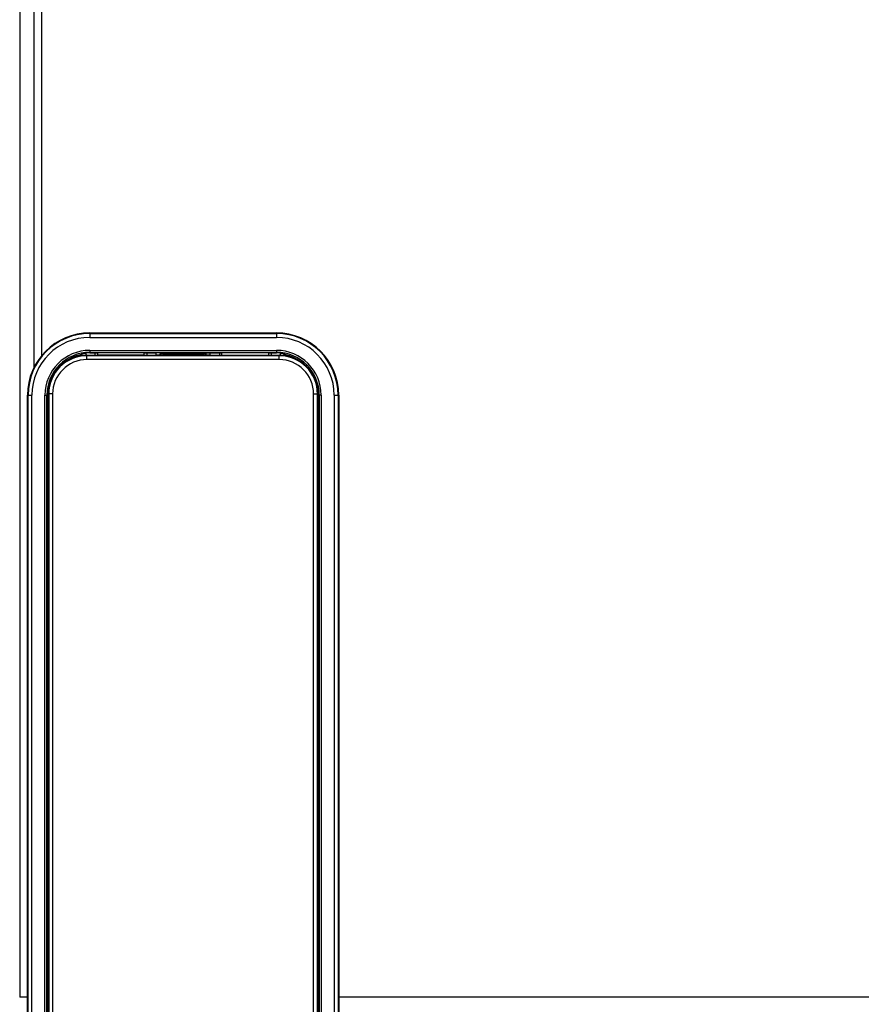
# Model space of a CAD drawing. Units: millimetres. Extents: x -1319 to 3519, y -1539 to 2345.
# Drawn here: x 187 to 296, y -1411 to -1285 of the extents above; entities that cross this region are included whole.
import ezdxf

# ---------------------------------------------------------------- set-up
doc = ezdxf.new("R2010")
doc.units = ezdxf.units.MM
doc.header["$LTSCALE"] = 65.395
doc.layers.get('0').update_dxf_attribs({"linetype": 'CONTINUOUS'})

msp = doc.modelspace()

# ---------------------------------------------------------------- linework, layer by layer
at = {"linetype": 'Continuous'}
for p, q in [((187.36, -649.14), (187.36, -1410.34)), ((189.16, -649.14), (189.16, -1329.46)), ((190.16, -649.14), (190.16, -1327.9)), ((196.36, -1324.94), (196.36, -1325.52)), ((196.36, -1324.94), (220.36, -1324.94)), ((196.36, -1325.02), (220.36, -1325.02)), ((220.36, -1324.94), (220.36, -1325.52)), ((196.36, -1325.52), (220.36, -1325.52)), ((195.35, -1327.61), (195.35, -1327.88)), ((195.85, -1327.53), (195.85, -1327.81)), ((196.36, -1327.2), (196.36, -1327.45)), ((196.36, -1327.2), (220.36, -1327.2)), ((196.36, -1327.45), (196.36, -1327.51)), ((196.36, -1327.45), (220.36, -1327.45)), ((196.36, -1327.51), (197.36, -1327.51)), ((197.03, -1327.51), (197.03, -1327.81)), ((197.36, -1327.51), (197.36, -1327.79)), ((203.36, -1327.79), (203.36, -1327.51)), ((203.36, -1327.51), (204.91, -1327.51)), ((203.69, -1327.51), (203.69, -1327.81)), ((205.71, -1327.61), (205.62, -1327.51)), ((205.71, -1327.61), (211.01, -1327.61)), ((205.71, -1327.61), (205.81, -1327.81)), ((210.91, -1327.81), (211.01, -1327.61)), ((211.1, -1327.51), (211.01, -1327.61)), ((211.81, -1327.51), (213.36, -1327.51)), ((213.03, -1327.51), (213.03, -1327.81)), ((213.36, -1327.79), (213.36, -1327.51)), ((219.36, -1327.79), (219.36, -1327.51)), ((219.36, -1327.51), (220.36, -1327.51)), ((219.69, -1327.51), (219.69, -1327.81)), ((220.36, -1327.2), (220.36, -1327.45)), ((220.36, -1327.45), (220.36, -1327.51)), ((220.87, -1327.81), (220.87, -1327.53)), ((221.37, -1327.88), (221.37, -1327.61)), ((195.26, -1327.89), (195.26, -1327.73)), ((196.01, -1327.87), (196.01, -1327.81)), ((196.01, -1327.81), (197.35, -1327.81)), ((196.01, -1328.37), (196.01, -1327.87)), ((220.71, -1327.87), (196.01, -1327.87)), ((220.71, -1328.37), (196.01, -1328.37)), ((203.36, -1327.79), (197.36, -1327.79)), ((203.37, -1327.81), (213.35, -1327.81)), ((203.37, -1327.81), (213.35, -1327.81)), ((204.87, -1327.81), (204.87, -1327.76)), ((204.87, -1327.76), (205.37, -1327.76)), ((205.41, -1327.81), (205.37, -1327.76)), ((205.37, -1327.81), (205.37, -1327.76)), ((211.35, -1327.76), (211.31, -1327.81)), ((211.35, -1327.81), (211.35, -1327.76)), ((211.35, -1327.76), (211.85, -1327.76)), ((211.85, -1327.81), (211.85, -1327.76)), ((213.36, -1327.79), (219.36, -1327.79)), ((219.37, -1327.81), (220.71, -1327.81)), ((219.37, -1327.81), (220.71, -1327.81)), ((220.71, -1327.87), (220.71, -1327.81)), ((220.71, -1327.81), (220.71, -1327.81)), ((220.71, -1328.37), (220.71, -1327.87)), ((221.46, -1327.89), (221.46, -1327.73)), ((188.36, -1470.94), (188.36, -1332.94)), ((188.36, -1332.94), (188.94, -1332.94)), ((188.44, -1470.94), (188.44, -1332.94)), ((188.94, -1470.94), (188.94, -1332.94)), ((190.61, -1437.53), (190.61, -1332.94)), ((190.61, -1332.94), (190.86, -1332.94)), ((190.86, -1437.53), (190.86, -1332.94)), ((190.86, -1332.94), (191.02, -1332.94)), ((191.02, -1438.52), (191.02, -1332.79)), ((191.02, -1332.79), (191.02, -1332.79)), ((191.09, -1332.79), (191.02, -1332.79)), ((191.09, -1332.79), (191.09, -1471.09)), ((191.59, -1332.79), (191.09, -1332.79)), ((191.59, -1332.79), (191.59, -1471.09)), ((225.13, -1471.09), (225.13, -1332.79)), ((225.13, -1332.79), (225.63, -1332.79)), ((225.63, -1471.09), (225.63, -1332.79)), ((225.63, -1332.79), (225.7, -1332.79)), ((225.7, -1332.79), (225.7, -1438.52)), ((225.86, -1332.94), (225.7, -1332.94)), ((225.86, -1332.94), (225.86, -1437.53)), ((226.11, -1332.94), (225.86, -1332.94)), ((226.11, -1332.94), (226.11, -1437.53)), ((227.78, -1332.94), (227.78, -1470.94)), ((227.78, -1332.94), (228.36, -1332.94)), ((228.28, -1332.94), (228.28, -1470.94)), ((228.36, -1332.94), (228.36, -1470.94)), ((190.92, -1338.55), (190.92, -1336.17)), ((225.8, -1336.17), (225.8, -1338.55)), ((190.92, -1345.72), (190.92, -1343.34)), ((225.8, -1343.34), (225.8, -1345.72)), ((191.02, -1364.34), (190.93, -1364.44)), ((225.79, -1364.44), (225.7, -1364.34)), ((190.92, -1366.75), (190.92, -1365.14)), ((225.8, -1365.14), (225.8, -1366.75)), ((190.93, -1367.45), (191.02, -1367.55)), ((225.7, -1367.55), (225.79, -1367.45)), ((190.92, -1388.55), (190.92, -1386.17)), ((225.8, -1386.17), (225.8, -1388.55)), ((190.92, -1395.72), (190.92, -1393.34)), ((225.8, -1393.34), (225.8, -1395.72)), ((188.36, -1410.34), (187.36, -1410.34)), ((1047.16, -1410.34), (228.36, -1410.34))]:
    msp.add_line(p, q, dxfattribs=at)
for centre, radius, start, end in [((196.36, -1332.94), 8, 90, 180), ((196.36, -1332.94), 7.92, 90, 180), ((220.36, -1332.94), 8, 0, 90), ((220.36, -1332.94), 7.92, 0, 90), ((196.36, -1332.94), 7.42, 90, 180), ((220.36, -1332.94), 7.42, 0, 90), ((196.36, -1332.94), 5.75, 90, 180), ((196.36, -1332.94), 5.5, 90, 180), ((206.07, -1336.49), 13.92, 140.3504, 140.976), ((196.36, -1332.94), 5.44, 90, 95.3662), ((205.62, -1327.77), 0.756, 159.9128, 179.9237), ((204.93, -1354.99), 27.48, 88.5682, 90.0359), ((205.62, -1327.76), 0.25, 89.947, 180.053), ((211.1, -1327.76), 0.25, 359.947, 90.053), ((211.1, -1327.77), 0.756, 0.0775, 20.086), ((220.36, -1332.94), 5.75, 0, 90), ((220.36, -1332.94), 5.5, 0, 90), ((220.36, -1332.94), 5.44, 84.6338, 90), ((210.65, -1336.49), 13.92, 39.024, 39.6496), ((196.01, -1332.79), 4.99, 90, 180), ((196.01, -1332.79), 4.92, 90, 180), ((196.01, -1332.79), 4.42, 90, 180), ((196.36, -1332.94), 5.33, 101.9547, 129.8791), ((205.44, -1335.98), 13.11, 140.961, 141.972), ((220.71, -1332.79), 4.99, 360, 90), ((220.71, -1332.79), 4.92, 0, 90), ((220.71, -1332.79), 4.42, 0, 90), ((211.28, -1335.98), 13.11, 38.028, 39.039), ((220.36, -1332.94), 5.33, 50.121, 78.0453), ((207.59, -1341.79), 17.82, 158.3911, 159.2236), ((209.12, -1341.79), 17.83, 20.7757, 21.6077), ((218.45, -1336.15), 27.53, 178.5693, 180.0355), ((191.18, -1335.47), 0.75, 249.8509, 257.9714), ((225.54, -1335.47), 0.75, 282.0318, 290.1496), ((197.36, -1340.94), 6.87, 157.7017, 159.5852), ((219.36, -1340.94), 6.87, 20.415, 22.3022), ((197.36, -1340.94), 6.37, 177.5262, 182.7291), ((197.36, -1340.94), 6.37, 177.2668, 177.5262), ((219.36, -1340.94), 6.37, 357.5262, 2.7291), ((219.36, -1340.94), 6.37, 357.2668, 357.5262), ((197.36, -1340.94), 6.87, 200.415, 202.3022), ((219.36, -1340.94), 6.87, 337.7017, 339.5852), ((191.18, -1346.42), 0.75, 102.0318, 110.1496), ((207.6, -1340.1), 17.83, 200.7757, 201.6077), ((225.54, -1346.42), 0.75, 69.8509, 77.9714), ((209.14, -1340.1), 17.81, 338.3904, 339.2232), ((198.27, -1345.74), 27.52, 358.5693, 0.0356), ((218.4, -1365.12), 27.48, 178.5682, 180.0359), ((191.18, -1364.44), 0.751, 249.8412, 257.9487), ((225.54, -1364.44), 0.751, 282.0542, 290.1589), ((191.18, -1367.45), 0.751, 102.0542, 110.1589), ((225.54, -1367.45), 0.751, 69.8412, 77.9487), ((198.32, -1366.77), 27.48, 358.5682, 0.0359), ((218.45, -1386.15), 27.53, 178.5694, 180.0354), ((207.58, -1391.79), 17.81, 158.3904, 159.2232), ((209.12, -1391.79), 17.83, 20.7757, 21.6077), ((191.18, -1385.47), 0.75, 249.8509, 257.9714), ((225.54, -1385.47), 0.75, 282.0318, 290.1496), ((197.36, -1390.94), 6.87, 157.7017, 159.5852), ((219.36, -1390.94), 6.87, 20.415, 22.3022), ((197.36, -1390.94), 6.37, 177.5262, 182.7291), ((197.36, -1390.94), 6.37, 177.2668, 177.5262), ((219.36, -1390.94), 6.37, 357.5262, 2.7291), ((219.36, -1390.94), 6.37, 357.2668, 357.5262), ((197.36, -1390.94), 6.87, 200.415, 202.3022), ((219.36, -1390.94), 6.87, 337.7017, 339.5852), ((191.18, -1396.42), 0.75, 102.0318, 110.1496), ((225.54, -1396.42), 0.75, 69.8509, 77.9714), ((198.27, -1395.74), 27.53, 358.5694, 0.0354), ((207.6, -1390.1), 17.83, 200.7757, 201.6077), ((209.14, -1390.1), 17.81, 338.3904, 339.2232)]:
    msp.add_arc(centre, radius, start, end, dxfattribs=at)
for points, knots in [([(195.35, -1327.61), (195.35, -1327.61), (195.37, -1327.6), (195.4, -1327.6), (195.44, -1327.59), (195.53, -1327.57), (195.67, -1327.55), (195.79, -1327.54), (195.85, -1327.53)], [0, 0, 0, 0, 0.023373, 0.083495, 0.178077, 0.302984, 0.624142, 1, 1, 1, 1]), ([(205.71, -1327.61), (205.66, -1327.61), (205.55, -1327.65), (205.48, -1327.75), (205.47, -1327.81)], [0, 0, 0, 0, 0.499759, 1, 1, 1, 1]), ([(211.25, -1327.81), (211.24, -1327.75), (211.17, -1327.65), (211.06, -1327.61), (211.01, -1327.61)], [0, 0, 0, 0, 0.500243, 1, 1, 1, 1]), ([(211.1, -1327.51), (211.15, -1327.51), (211.38, -1327.51), (211.62, -1327.51), (211.81, -1327.51)], [0, 0, 0, 0, 0.190121, 1, 1, 1, 1]), ([(220.87, -1327.53), (220.93, -1327.54), (221.05, -1327.55), (221.19, -1327.57), (221.28, -1327.59), (221.32, -1327.6), (221.35, -1327.6), (221.37, -1327.61), (221.37, -1327.61)], [0, 0, 0, 0, 0.375858, 0.697016, 0.821923, 0.916505, 0.976627, 1, 1, 1, 1]), ([(225.79, -1335.47), (225.79, -1335.51), (225.8, -1335.75), (225.8, -1335.98), (225.8, -1336.17)], [0, 0, 0, 0, 0.190321, 1, 1, 1, 1]), ([(190.92, -1338.55), (190.92, -1338.75), (190.92, -1339.55), (190.93, -1340.35), (190.93, -1340.94)], [0, 0, 0, 0, 0.251129, 1, 1, 1, 1]), ([(225.79, -1340.94), (225.79, -1340.35), (225.8, -1339.55), (225.8, -1338.75), (225.8, -1338.55)], [0, 0, 0, 0, 0.74887, 1, 1, 1, 1]), ([(190.93, -1340.94), (190.93, -1341.54), (190.92, -1342.34), (190.92, -1343.14), (190.92, -1343.34)], [0, 0, 0, 0, 0.74887, 1, 1, 1, 1]), ([(225.8, -1343.34), (225.8, -1343.14), (225.8, -1342.34), (225.79, -1341.54), (225.79, -1340.94)], [0, 0, 0, 0, 0.251129, 1, 1, 1, 1]), ([(190.93, -1346.42), (190.93, -1346.38), (190.92, -1346.14), (190.92, -1345.91), (190.92, -1345.72)], [0, 0, 0, 0, 0.190318, 1, 1, 1, 1]), ([(225.79, -1364.44), (225.79, -1364.48), (225.8, -1364.72), (225.8, -1364.95), (225.8, -1365.14)], [0, 0, 0, 0, 0.190128, 1, 1, 1, 1]), ([(190.93, -1367.45), (190.93, -1367.41), (190.92, -1367.17), (190.92, -1366.94), (190.92, -1366.75)], [0, 0, 0, 0, 0.190122, 1, 1, 1, 1]), ([(225.79, -1385.47), (225.79, -1385.51), (225.8, -1385.75), (225.8, -1385.98), (225.8, -1386.17)], [0, 0, 0, 0, 0.190511, 1, 1, 1, 1]), ([(190.92, -1388.55), (190.92, -1388.75), (190.92, -1389.55), (190.93, -1390.35), (190.93, -1390.94)], [0, 0, 0, 0, 0.251129, 1, 1, 1, 1]), ([(225.79, -1390.94), (225.79, -1390.35), (225.8, -1389.55), (225.8, -1388.75), (225.8, -1388.55)], [0, 0, 0, 0, 0.74887, 1, 1, 1, 1]), ([(190.93, -1390.94), (190.93, -1391.54), (190.92, -1392.34), (190.92, -1393.14), (190.92, -1393.34)], [0, 0, 0, 0, 0.74887, 1, 1, 1, 1]), ([(225.8, -1393.34), (225.8, -1393.14), (225.8, -1392.34), (225.79, -1391.54), (225.79, -1390.94)], [0, 0, 0, 0, 0.251129, 1, 1, 1, 1]), ([(190.93, -1396.42), (190.93, -1396.38), (190.92, -1396.14), (190.92, -1395.91), (190.92, -1395.72)], [0, 0, 0, 0, 0.190309, 1, 1, 1, 1])]:
    msp.add_open_spline(points, degree=3, knots=knots, dxfattribs=at)
for points in [[(190.93, -1335.47), (190.93, -1335.54), (190.97, -1335.62), (191.02, -1335.66)], [(225.7, -1335.66), (225.75, -1335.62), (225.79, -1335.54), (225.79, -1335.47)], [(191.02, -1346.23), (190.97, -1346.27), (190.93, -1346.35), (190.93, -1346.42)], [(225.79, -1346.42), (225.79, -1346.35), (225.75, -1346.27), (225.7, -1346.23)], [(190.93, -1364.44), (190.93, -1364.51), (190.97, -1364.59), (191.02, -1364.63)], [(225.7, -1364.63), (225.75, -1364.59), (225.79, -1364.51), (225.79, -1364.44)], [(191.02, -1367.26), (190.97, -1367.3), (190.93, -1367.38), (190.93, -1367.45)], [(225.79, -1367.45), (225.79, -1367.38), (225.75, -1367.3), (225.7, -1367.26)], [(190.93, -1385.47), (190.93, -1385.54), (190.97, -1385.62), (191.02, -1385.66)], [(225.7, -1385.66), (225.75, -1385.62), (225.79, -1385.54), (225.79, -1385.47)], [(191.02, -1396.23), (190.97, -1396.27), (190.93, -1396.35), (190.93, -1396.42)], [(225.79, -1396.42), (225.79, -1396.35), (225.75, -1396.27), (225.7, -1396.23)]]:
    msp.add_open_spline(points, degree=3, dxfattribs=at)

doc.saveas('drawing.dxf')
